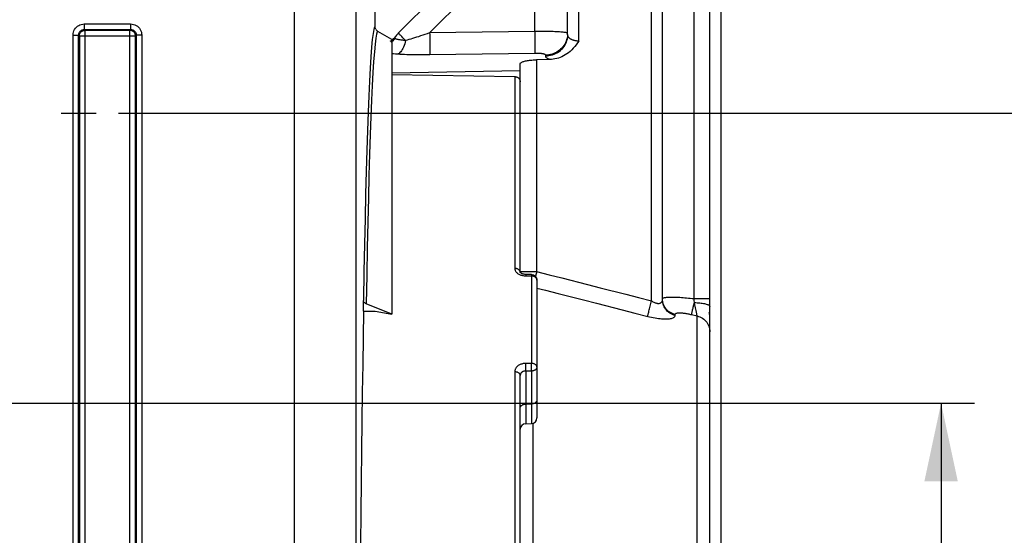
# Model space of a CAD drawing. Units: millimetres. Extents: x 0 to 594, y 0 to 420.
# Drawn here: x 217 to 261, y 304 to 328 of the extents above; entities that cross this region are included whole.
import ezdxf

# ---------------------------------------------------------------- set-up
doc = ezdxf.new("R2010")
doc.units = ezdxf.units.MM
doc.header["$LTSCALE"] = 32.67
doc.linetypes.add('CENTER', pattern=[0.6, 0.375, -0.075, 0.075, -0.075])
doc.layers.get('0').update_dxf_attribs({"linetype": 'CONTINUOUS'})
doc.layers.add('AXES', color=7, linetype='CONTINUOUS')
doc.layers.add('SOLIDES', color=7, linetype='CONTINUOUS')
doc.styles.get("Standard").update_dxf_attribs({"font": 'txt', "width": 0.85})
doc.dimstyles.new('DIMSTYLE_5', dxfattribs={"dimtxt": 3.5, "dimasz": 3.5, "dimexe": 0.18, "dimexo": 0.0625, "dimgap": 0.09, "dimtad": 1, "dimdec": 4, "dimlfac": 4, "dimdsep": 46, "dimtxsty": 'Standard', "dimblk": '_FILLED', "dimblk1": '_FILLED', "dimblk2": '_FILLED', "dimcen": 0.09, "dimclrt": 5, "dimadec": 0, "dimazin": 0, "dimtp": 0.0001, "dimtm": 0.0001, "dimtfac": 1, "dimtdec": 4, "dimtofl": 0, "dimtmove": 0, "dimatfit": 3, "dimldrblk": '_FILLED', "dimfxl": 1, "dimtolj": 1, "dimarcsym": 0})

# ---------------------------------------------------------------- blocks, each defined once
blk = doc.blocks.new('_FILLED')
at = {"color": 0, "linetype": 'ByBlock'}
blk.add_solid([(0, 0), (-1, 0.214), (-1, -0.214)], dxfattribs=at)
blk = doc.blocks.new('*D6')
at = {"color": 2, "linetype": 'Continuous'}
for p, q in [((87.71, 237.541), (87.71, 399.191)), ((248.46, 287.567), (248.46, 399.191)), ((87.71, 397.691), (168.085, 397.691)), ((248.46, 397.691), (168.085, 397.691))]:
    blk.add_line(p, q, dxfattribs=at)
at = {"color": 2, "linetype": 'Continuous', "xscale": 3.5, "yscale": 3.5, "zscale": 3.5, "rotation": 180}
blk.add_blockref('_FILLED', (87.71, 397.691), dxfattribs=at)
at = {"color": 2, "linetype": 'Continuous', "xscale": 3.5, "yscale": 3.5, "zscale": 3.5}
blk.add_blockref('_FILLED', (248.46, 397.691), dxfattribs=at)
at = {"color": 5, "linetype": 'Continuous', "insert": (168.085, 402.066), "char_height": 3.5, "width": 8.925, "attachment_point": 2, "line_spacing_factor": 0.9}
blk.add_mtext('643', dxfattribs=at)
blk = doc.blocks.new('*D10')
at = {"color": 2, "linetype": 'Continuous'}
for p, q in [((214.71, 310.343), (259.823, 310.343)), ((258.323, 310.343), (258.323, 297.468)), ((258.323, 284.593), (258.323, 297.468)), ((254.46, 284.593), (259.823, 284.593))]:
    blk.add_line(p, q, dxfattribs=at)
at = {"color": 2, "linetype": 'Continuous', "xscale": 3.5, "yscale": 3.5, "zscale": 3.5}
for p, rotation in [((258.323, 310.343), 90), ((258.323, 284.593), 270)]:
    blk.add_blockref('_FILLED', p, dxfattribs=dict(at, rotation=rotation))
at = {"color": 5, "linetype": 'Continuous', "insert": (253.948, 297.468), "char_height": 3.5, "width": 8.925, "attachment_point": 2, "rotation": 90, "line_spacing_factor": 0.9}
blk.add_mtext('103', dxfattribs=at)
blk = doc.blocks.new('*D11')
at = {"color": 2, "linetype": 'Continuous'}
for p, q in [((221.46, 323.343), (271.694, 323.343)), ((270.194, 323.343), (270.194, 303.968)), ((270.194, 284.593), (270.194, 303.968)), ((254.46, 284.593), (271.694, 284.593))]:
    blk.add_line(p, q, dxfattribs=at)
at = {"color": 2, "linetype": 'Continuous', "xscale": 3.5, "yscale": 3.5, "zscale": 3.5}
for p, rotation in [((270.194, 323.343), 90), ((270.194, 284.593), 270)]:
    blk.add_blockref('_FILLED', p, dxfattribs=dict(at, rotation=rotation))
at = {"color": 5, "linetype": 'Continuous', "insert": (265.819, 303.968), "char_height": 3.5, "width": 8.925, "attachment_point": 2, "rotation": 90, "line_spacing_factor": 0.9}
blk.add_mtext('155', dxfattribs=at)

msp = doc.modelspace()

# ---------------------------------------------------------------- linework, layer by layer
at = {"color": 9, "linetype": 'Continuous'}
for p, q in [((242.093933, 326.574997), (242.093933, 338.4458)), ((245.343958, 314.929768), (245.343933, 338.389071)), ((247.251868, 315.029989), (247.251874, 336.231859)), ((240.111386, 327.005219), (240.111386, 331.769074)), ((235.401774, 326.936375), (239.710521, 331.245107)), ((240.111386, 327.005219), (235.401774, 326.936375)), ((234.20352, 326.721707), (234.151557, 326.775119)), ((234.261849, 326.662039), (234.20352, 326.721707)), ((234.325831, 326.596835), (234.261849, 326.662039)), ((240.111386, 326.021038), (235.401789, 325.951913)), ((240.197118, 325.733381), (240.197118, 316.245265)), ((240.602659, 325.890881), (240.602659, 325.939308)), ((239.21457, 324.982189), (239.21457, 316.387183)), ((239.460207, 316.245265), (240.197118, 316.245265)), ((239.460207, 316.245265), (239.462245, 316.192408)), ((239.707452, 316.11313), (239.705844, 316.051295)), ((239.705844, 316.051295), (239.96457, 316.045097)), ((240.158154, 316.091444), (240.142276, 316.028009)), ((247.217995, 314.654904), (247.241215, 314.750309)), ((247.241215, 314.750309), (247.266164, 314.851536)), ((247.251868, 315.030005), (247.960207, 315.030004)), ((247.266171, 314.851564), (247.258918, 314.940253)), ((246.403765, 314.275749), (246.403765, 314.318287)), ((247.140676, 314.315728), (247.391648, 314.252464)), ((247.342404, 314.499079), (247.316797, 314.61921)), ((247.391649, 254.070935), (247.391648, 314.252464)), ((239.96457, 312.126459), (239.705844, 312.126235)), ((239.706569, 312.085456), (239.705844, 312.126234)), ((239.707091, 312.039714), (239.706569, 312.085456)), ((239.707388, 311.990841), (239.707091, 312.039714)), ((239.707448, 311.940797), (239.707388, 311.990841)), ((239.21457, 311.750877), (239.21457, 297.208579)), ((239.705852, 311.78486), (239.705844, 309.426931)), ((239.96457, 311.785065), (239.705852, 311.78486)), ((239.706857, 311.845183), (239.707268, 311.891587)), ((239.707268, 311.891587), (239.707448, 311.940797)), ((239.96457, 311.785065), (239.96457, 309.431447)), ((239.705844, 310.308188), (239.96457, 310.311381)), ((240.028765, 309.44134), (240.0287, 303.813447))]:
    msp.add_line(p, q, dxfattribs=at)
at = {"color": 7, "linetype": 'Continuous'}
for p, q in [((241.585207, 326.871764), (241.585207, 337.945876)), ((245.835207, 314.977777), (245.835207, 337.889148)), ((247.960207, 254.798671), (247.960207, 335.483017)), ((234.0031, 326.934447), (239.020867, 331.952213)), ((232.960207, 327.219814), (232.960207, 328.718423)), ((233.710207, 326.642442), (233.085245, 327.003264)), ((233.710207, 326.642442), (233.710207, 314.326564)), ((240.794175, 325.746292), (240.197118, 325.733381)), ((239.460207, 325.235442), (233.710207, 325.138495)), ((239.460207, 316.204502), (239.460207, 325.551023)), ((233.710207, 325.074994), (239.21457, 324.982189)), ((239.462836, 316.200577), (239.460063, 316.204502)), ((239.966178, 316.106948), (239.707452, 316.11313)), ((240.210207, 315.85702), (240.210207, 309.681786)), ((232.438732, 314.468666), (232.430349, 314.94893)), ((233.710207, 314.326564), (232.555349, 314.798033)), ((232.438732, 314.468666), (232.960207, 314.468666)), ((232.960207, 314.468666), (233.710207, 314.326564)), ((239.460207, 257.598287), (239.460207, 311.588526)), ((239.705844, 309.42693), (239.96457, 309.431446))]:
    msp.add_line(p, q, dxfattribs=at)
at = {"color": 9, "linetype": 'Continuous'}
for points in [[(232.960207, 327.219814), (232.927577, 327.197219), (232.895109, 327.09365), (232.862801, 326.909107)], [(233.085245, 327.003264), (233.05261, 326.981565), (233.020138, 326.87872)], [(241.535135, 326.945344), (241.507209, 326.951016), (241.473319, 326.956485), (241.433612, 326.961749), (241.388255, 326.96681), (241.337441, 326.971609), (241.281386, 326.976141), (241.220328, 326.980412), (241.154522, 326.984375), (241.084247, 326.988027), (241.009798, 326.991372), (240.931486, 326.994375), (240.849639, 326.997033), (240.764601, 326.999348), (240.67673, 327.0013), (240.586389, 327.002882), (240.493961, 327.004101), (240.399848, 327.004945), (240.30445, 327.005411), (240.208162, 327.005502), (240.111386, 327.005219)], [(240.111386, 327.005219), (240.112462, 326.9279), (240.113428, 326.851044), (240.114277, 326.775111), (240.115004, 326.700557), (240.115605, 326.627826), (240.116076, 326.557356), (240.116415, 326.489568), (240.116619, 326.424867), (240.116687, 326.363642), (240.116619, 326.306259), (240.116415, 326.253062), (240.116076, 326.204369), (240.115605, 326.160473), (240.115004, 326.121634), (240.114277, 326.088087), (240.113428, 326.060033), (240.112462, 326.037638), (240.111386, 326.021038)], [(232.862801, 326.909107), (232.830589, 326.642925), (232.798538, 326.295769), (232.766844, 325.869635), (232.735513, 325.364109), (232.70454, 324.779605), (232.674096, 324.11936), (232.644174, 323.382562), (232.614783, 322.570024), (232.586116, 321.687423), (232.558215, 320.736018), (232.531039, 319.714551), (232.504657, 318.624918), (232.479093, 317.467754), (232.454324, 316.242424), (232.430349, 314.94893)], [(233.020138, 326.87872), (232.987827, 326.694894), (232.955614, 326.43041), (232.923563, 326.085721), (232.891869, 325.661486), (232.860542, 325.158647), (232.829573, 324.578146), (232.799133, 323.920915), (232.769211, 323.187921), (232.739817, 322.380812), (232.711148, 321.501938), (232.683247, 320.554647), (232.65607, 319.539719), (232.629684, 318.455368), (232.604114, 317.301816), (232.579335, 316.082064), (232.555349, 314.798033)], [(233.836979, 326.714652), (233.791568, 326.641114), (233.739835, 326.571859), (233.682176, 326.507415)], [(234.325788, 326.596878), (234.281572, 326.600175), (234.238756, 326.603641), (234.197494, 326.607383), (234.15796, 326.611603), (234.120274, 326.616287), (234.084502, 326.621199), (234.050767, 326.626383), (234.019202, 326.631921), (233.989864, 326.637631), (233.962853, 326.643531), (233.938272, 326.649675), (233.916164, 326.655931), (233.896596, 326.662291), (233.879645, 326.668789), (233.865342, 326.675344), (233.853714, 326.68193), (233.844822, 326.688552), (233.838712, 326.695169), (233.835383, 326.701748), (233.834812, 326.708256), (233.836976, 326.714647)], [(234.325919, 326.59686), (234.306528, 326.51852), (234.284436, 326.443494), (234.259807, 326.372337), (234.232824, 326.305577), (234.203686, 326.243706), (234.172609, 326.187184), (234.139822, 326.136428), (234.105569, 326.091814), (234.070102, 326.053673), (234.033685, 326.022285), (233.996587, 325.997884), (233.959081, 325.980651)], [(234.151557, 326.775119), (234.106593, 326.821678), (234.086913, 326.8422), (234.069183, 326.8608), (234.053462, 326.877413), (234.039805, 326.891985), (234.028254, 326.904467), (234.018845, 326.914823), (234.011606, 326.923021), (234.006559, 326.929036), (234.003721, 326.932849), (234.0031, 326.934447)], [(235.401767, 326.936367), (235.295921, 326.899874), (235.19277, 326.864989), (235.092388, 326.831637), (234.994767, 326.799675), (234.900045, 326.769115), (234.808498, 326.740119), (234.720363, 326.71271), (234.635493, 326.686773), (234.553597, 326.662259), (234.474609, 326.639123), (234.398675, 326.617326), (234.325831, 326.596835)], [(235.401789, 326.936375), (235.402869, 326.858967), (235.403838, 326.782023), (235.404689, 326.706006), (235.405418, 326.631371), (235.406021, 326.558568), (235.406494, 326.488031), (235.406833, 326.420186), (235.407038, 326.35544), (235.407106, 326.29418), (235.407038, 326.236774), (235.406833, 326.183568), (235.406494, 326.13488), (235.406021, 326.091003), (235.405419, 326.0522), (235.404689, 326.018704), (235.403838, 325.990716), (235.402869, 325.968404), (235.40179, 325.951901)], [(241.585207, 326.871771), (241.582472, 326.799271), (241.574284, 326.727167), (241.560687, 326.655854), (241.541754, 326.585722), (241.517591, 326.517155), (241.488328, 326.450527), (241.454126, 326.386202), (241.415173, 326.324533), (241.37168, 326.265857), (241.323886, 326.210495), (241.272053, 326.158749), (241.216463, 326.110902), (241.157421, 326.067217), (241.095249, 326.027931), (241.030289, 325.99326), (240.962894, 325.963394), (240.893433, 325.938496), (240.822287, 325.918701), (240.749845, 325.904119), (240.676502, 325.894829), (240.602659, 325.890881)], [(241.582472, 326.848762), (241.574284, 326.776574), (241.560686, 326.705177), (241.541754, 326.634963), (241.51759, 326.566315), (241.488328, 326.499609), (241.454126, 326.435209), (241.415172, 326.373467), (241.371679, 326.314722), (241.323885, 326.259295), (241.272052, 326.207488), (241.216462, 326.159586), (241.15742, 326.115849), (241.095248, 326.076518), (241.030287, 326.041807), (240.962893, 326.011906), (240.893432, 325.986978), (240.822286, 325.967161), (240.749844, 325.952561), (240.676501, 325.94326), (240.602659, 325.939308)], [(241.585207, 326.921347), (241.582062, 326.927547), (241.572638, 326.933609), (241.556975, 326.939534), (241.535135, 326.945344)], [(242.093933, 326.574997), (242.065379, 326.573658), (242.036695, 326.573507), (242.00798, 326.574543), (241.979295, 326.576774), (241.950783, 326.580192), (241.922665, 326.584775), (241.895051, 326.590558), (241.868034, 326.597506), (241.841801, 326.605491), (241.816476, 326.614517), (241.792108, 326.624579), (241.768761, 326.635532), (241.746517, 326.647382), (241.725452, 326.660122), (241.705623, 326.673581), (241.687094, 326.687768), (241.66994, 326.702674), (241.654231, 326.718091), (241.640023, 326.73402), (241.627365, 326.75046), (241.616304, 326.767202), (241.606879, 326.784242), (241.599121, 326.801585), (241.593054, 326.819027), (241.588702, 326.836502), (241.586083, 326.854077), (241.585207, 326.871752)], [(233.959081, 325.980646), (233.869969, 325.986724), (233.784308, 325.993551), (233.710207, 326.000364)], [(235.401789, 325.951913), (235.261086, 325.950321), (235.123905, 325.949522), (234.990244, 325.949514), (234.859917, 325.950326), (234.733111, 325.95192), (234.61039, 325.954186), (234.492013, 325.957107), (234.37772, 325.960688), (234.267301, 325.964848), (234.160687, 325.969554), (234.057947, 325.974824), (233.959081, 325.980646)], [(240.602659, 325.939308), (240.601581, 325.945359), (240.598448, 325.951276), (240.593263, 325.957059), (240.585985, 325.962733), (240.576654, 325.968275), (240.565388, 325.973615), (240.552162, 325.978751), (240.537001, 325.983689), (240.520096, 325.988368), (240.501424, 325.992788), (240.481008, 325.996954), (240.459104, 326.000817), (240.435693, 326.004375), (240.410795, 326.007634), (240.384723, 326.010556), (240.357463, 326.01314), (240.329028, 326.015392), (240.299776, 326.017285), (240.269692, 326.018818), (240.238791, 326.019997), (240.207469, 326.020809), (240.175861, 326.021251), (240.143833, 326.021327), (240.111386, 326.021038)], [(240.794174, 325.746292), (240.754547, 325.761478), (240.719455, 325.776938), (240.688896, 325.792666), (240.6628, 325.8087), (240.641238, 325.824982), (240.624422, 325.841361), (240.612422, 325.857782), (240.605168, 325.874291), (240.602659, 325.890881)], [(239.21457, 316.387183), (239.216039, 316.362536), (239.22018, 316.338258), (239.226991, 316.31435), (239.236544, 316.290692), (239.248769, 316.267406), (239.263451, 316.244861), (239.280627, 316.223068), (239.30026, 316.20202), (239.322027, 316.18205), (239.345973, 316.163172), (239.372054, 316.145378), (239.399814, 316.128965), (239.429268, 316.113965), (239.460402, 316.100352), (239.492722, 316.088328), (239.52624, 316.077919)], [(239.448239, 316.25523), (239.439064, 316.273628), (239.427437, 316.291207), (239.413482, 316.307777), (239.39735, 316.323162), (239.379212, 316.337196), (239.359263, 316.349729), (239.337718, 316.360628), (239.314806, 316.369774), (239.290774, 316.377071), (239.265878, 316.382439), (239.240386, 316.385822), (239.21457, 316.387183)], [(239.460207, 316.19712), (239.458868, 316.21677), (239.454864, 316.236209), (239.448239, 316.25523)], [(239.52624, 316.077919), (239.560944, 316.069105), (239.596309, 316.062021)], [(239.596309, 316.062021), (239.63216, 316.056713), (239.668672, 316.053137), (239.705844, 316.051295)], [(240.210207, 315.85702), (240.208903, 315.876209), (240.204984, 315.895269), (240.198462, 315.913997), (240.189366, 315.93221), (240.177769, 315.949683), (240.163827, 315.966157), (240.147713, 315.981435), (240.129582, 315.995376), (240.109623, 316.007833), (240.088044, 316.018673), (240.06508, 316.027775), (240.040986, 316.035036), (240.016024, 316.040377), (239.99046, 316.043743), (239.96457, 316.045097)], [(239.966232, 316.106947), (239.966252, 316.106911), (239.966114, 316.105233), (239.965893, 316.10106), (239.965868, 316.094442), (239.965584, 316.085422), (239.965015, 316.074081), (239.964607, 316.060577), (239.964607, 312.106883)], [(240.197118, 316.245265), (240.183972, 316.193634), (240.158154, 316.091444)], [(240.197118, 316.245265), (240.763905, 316.100542), (241.331963, 315.955459)], [(241.331963, 315.955459), (242.471891, 315.664213), (243.04376, 315.51805)], [(243.04376, 315.51805), (244.191315, 315.224635), (244.767, 315.077383), (245.343958, 314.929768)], [(240.210207, 315.502825), (240.595554, 315.404575), (241.163612, 315.259705)], [(241.163612, 315.259705), (242.30354, 314.968894), (242.875409, 314.822955)], [(245.873059, 315.060691), (245.894161, 315.068618), (245.919788, 315.075716), (245.949851, 315.081975), (245.984245, 315.087405), (246.022862, 315.09197), (246.065569, 315.095661), (246.112231, 315.098488), (246.162716, 315.100442), (246.216869, 315.101516), (246.274516, 315.101718), (246.335496, 315.101061), (246.399619, 315.099539), (246.466686, 315.097158), (246.536519, 315.09395), (246.608916, 315.089908), (246.683642, 315.085039), (246.760457, 315.079397), (246.839101, 315.07298), (246.91935, 315.065789), (247.001002, 315.057888), (247.083821, 315.049299), (247.167531, 315.039999), (247.251868, 315.029989)], [(242.875409, 314.822955), (244.022956, 314.529997), (244.598634, 314.38298), (245.175581, 314.235606)], [(245.175581, 314.235607), (245.179821, 314.256262), (245.185331, 314.281748), (245.192074, 314.311884), (245.199999, 314.346453), (245.209052, 314.385207), (245.219166, 314.427868), (245.230269, 314.474129), (245.242281, 314.52366), (245.255116, 314.576104), (245.268683, 314.631086), (245.282884, 314.688211), (245.297616, 314.747069), (245.312775, 314.807238), (245.328251, 314.868285), (245.343933, 314.929774)], [(245.343958, 314.929761), (245.377359, 314.909219), (245.410374, 314.890728), (245.442862, 314.874288), (245.474694, 314.85989), (245.505737, 314.847543), (245.53585, 314.837267), (245.564873, 314.829095), (245.592758, 314.822994), (245.619537, 314.818879), (245.645135, 314.816747), (245.669426, 314.8166), (245.692362, 314.818358), (245.713839, 314.822023), (245.733786, 314.827594), (245.752181, 314.834977), (245.768948, 314.844187), (245.783986, 314.855209), (245.797231, 314.867916), (245.808605, 314.88232), (245.818037, 314.898409), (245.825473, 314.916015), (245.830851, 314.935085), (245.834111, 314.955673), (245.835207, 314.977779)], [(245.835207, 315.02132), (245.837588, 315.032316), (245.844716, 315.04254), (245.856557, 315.051992), (245.873059, 315.060691)], [(246.403765, 314.275749), (246.340206, 314.293951), (246.278561, 314.317496), (246.219312, 314.346201), (246.162923, 314.379842), (246.109834, 314.418155), (246.060459, 314.460842), (246.015186, 314.507568), (245.974367, 314.557969), (245.938322, 314.611651), (245.907332, 314.668194), (245.881639, 314.727156), (245.861445, 314.788077), (245.846906, 314.85048), (245.838137, 314.913878), (245.835207, 314.977776)], [(246.403765, 314.318287), (246.340206, 314.336515), (246.278561, 314.360093), (246.219313, 314.38884), (246.162924, 314.422528), (246.109835, 314.460897), (246.06046, 314.503644), (246.015187, 314.550438), (245.974368, 314.600911), (245.938322, 314.65467), (245.907332, 314.711294), (245.881639, 314.77034), (245.861445, 314.831349), (245.846906, 314.893841), (245.838137, 314.957331), (245.837197, 314.977868)], [(247.140676, 314.315728), (247.143356, 314.330011), (247.146994, 314.348003), (247.151568, 314.369608), (247.157056, 314.39471), (247.163427, 314.423175), (247.170648, 314.454851), (247.17868, 314.489567), (247.187479, 314.527139), (247.196999, 314.567364), (247.207189, 314.610029), (247.217995, 314.654904)], [(247.258918, 314.940253), (247.25417, 315.000037), (247.251857, 315.029991)], [(247.316797, 314.61921), (247.287471, 314.754825), (247.277028, 314.80265), (247.266164, 314.851536)], [(247.266173, 314.851543), (247.328072, 314.849886), (247.389158, 314.847058), (247.449008, 314.843078), (247.507209, 314.837973), (247.56336, 314.831778), (247.617072, 314.824537), (247.667975, 314.816298), (247.715718, 314.80712), (247.75997, 314.797066), (247.800426, 314.786204), (247.836807, 314.77461), (247.868862, 314.762364), (247.896369, 314.749551), (247.919139, 314.736258), (247.937014, 314.722579), (247.94987, 314.708606), (247.95762, 314.694437), (247.960209, 314.68017)], [(245.175581, 314.235606), (245.259739, 314.215046), (245.342229, 314.196519), (245.423051, 314.180019), (245.50251, 314.165522), (245.5803, 314.153035), (245.655506, 314.142598), (245.727966, 314.134224), (245.797842, 314.127871), (245.8647, 314.123491), (245.928597, 314.121064), (245.989477, 314.120575), (246.046744, 314.121985), (246.100364, 314.125279), (246.150371, 314.130434), (246.196275, 314.137402), (246.238102, 314.146178), (246.275825, 314.156729), (246.308878, 314.168965), (246.33723, 314.182891), (246.360913, 314.198471), (246.379455, 314.215568), (246.392699, 314.234134), (246.400803, 314.254199), (246.403765, 314.275749)], [(246.403765, 314.318287), (246.405056, 314.329281), (246.408789, 314.339465), (246.414965, 314.348841), (246.423625, 314.357436), (246.434727, 314.365226), (246.448148, 314.372145), (246.463909, 314.378188), (246.481989, 314.383365), (246.502203, 314.387638), (246.524568, 314.391002), (246.549069, 314.393471), (246.575466, 314.395028), (246.603777, 314.395672), (246.633984, 314.395414), (246.665802, 314.394263), (246.699242, 314.392218), (246.734291, 314.389289), (246.770625, 314.385507), (246.808263, 314.380867), (246.847184, 314.375383), (246.887007, 314.369108), (246.927731, 314.362041), (246.969356, 314.354191), (247.011501, 314.345626), (247.054039, 314.336371), (247.097098, 314.326404), (247.140676, 314.315728)], [(247.369286, 314.369427), (247.363413, 314.398248), (247.356933, 314.429528), (247.342404, 314.499079)], [(247.391646, 314.252465), (247.389488, 314.264984), (247.386714, 314.280351), (247.383316, 314.29853), (247.379259, 314.319482), (247.369286, 314.369427)], [(247.391648, 314.252458), (247.455207, 314.234124), (247.516852, 314.210408), (247.5761, 314.181494), (247.632489, 314.147609), (247.685578, 314.109017), (247.734952, 314.06602), (247.780226, 314.018953), (247.821045, 313.968186), (247.857091, 313.914113), (247.888081, 313.857159), (247.913774, 313.797767), (247.933969, 313.736403), (247.948507, 313.673545), (247.957276, 313.609685), (247.960207, 313.545321)], [(247.957276, 314.280443), (247.948508, 314.345779), (247.933969, 314.41009)], [(239.705844, 312.126235), (239.668704, 312.12512), (239.632215, 312.122006), (239.596377, 312.116892), (239.561013, 312.109731), (239.5263, 312.100568), (239.49277, 312.089539), (239.460434, 312.076614), (239.429281, 312.061819), (239.399814, 312.045376), (239.372053, 312.027249), (239.345979, 312.007469), (239.322038, 311.986358), (239.300273, 311.963896), (239.280641, 311.940098), (239.263466, 311.915336), (239.248784, 311.889597), (239.236559, 311.862889), (239.227004, 311.835624), (239.220189, 311.807936), (239.216045, 311.779687), (239.21457, 311.750877)], [(240.210207, 311.961815), (240.208858, 311.978684), (240.204915, 311.99535), (240.198462, 312.011693), (240.189444, 312.027511), (240.177825, 312.04275), (240.163827, 312.057354), (240.147739, 312.070789), (240.129625, 312.082851), (240.109623, 312.093838), (240.088031, 312.103415), (240.065107, 312.111246), (240.040986, 312.117651), (240.015932, 312.122566), (239.990344, 312.125563), (239.96457, 312.126459)], [(239.96609, 311.940957), (239.966252, 311.965998), (239.966114, 311.991062), (239.965893, 312.015778), (239.965868, 312.039909), (239.965584, 312.063319), (239.965015, 312.085754), (239.964607, 312.106883)], [(239.460207, 311.588529), (239.458868, 311.605314), (239.454864, 311.621918), (239.448239, 311.638165), (239.439064, 311.653881), (239.427437, 311.668896), (239.413483, 311.68305), (239.39735, 311.696191), (239.379212, 311.708179), (239.359264, 311.718884), (239.337718, 311.728194), (239.314806, 311.736006), (239.290774, 311.742239), (239.265878, 311.746825), (239.240386, 311.749714), (239.21457, 311.750877)], [(239.705852, 311.78486), (239.687412, 311.784514), (239.669111, 311.783075), (239.65105, 311.780556), (239.633332, 311.776974), (239.616045, 311.77235), (239.599264, 311.766701), (239.583076, 311.760054), (239.567572, 311.752443), (239.552831, 311.743902), (239.538929, 311.734468), (239.52595, 311.72419), (239.513972, 311.713128), (239.503062, 311.701336), (239.493281, 311.688871), (239.484681, 311.675804), (239.477313, 311.662197), (239.471219, 311.648116), (239.466432, 311.633638), (239.462984, 311.618834), (239.460903, 311.603773), (239.460207, 311.588525)], [(239.705844, 311.78486), (239.70623, 311.803446), (239.706857, 311.845183)], [(240.210207, 311.961815), (240.209996, 311.954562), (240.209335, 311.947068), (240.20818, 311.939349), (240.206484, 311.931422), (240.204204, 311.923309), (240.201296, 311.915039), (240.197717, 311.906639), (240.193427, 311.898142), (240.188386, 311.889586), (240.182559, 311.881008), (240.175911, 311.872451), (240.168414, 311.863963), (240.160036, 311.855588), (240.150762, 311.847384), (240.140594, 311.839421), (240.12951, 311.831744), (240.117526, 311.824427), (240.104734, 311.817572), (240.091156, 311.811229), (240.076831, 311.805452), (240.061907, 311.800326), (240.04644, 311.795888), (240.030493, 311.792168), (240.014246, 311.789218), (239.997813, 311.78705), (239.981229, 311.785664), (239.96457, 311.785065)], [(239.96457, 311.785065), (239.965236, 311.804024), (239.965504, 311.824139), (239.965584, 311.845393)], [(239.965584, 311.845393), (239.966131, 311.891704), (239.96609, 311.940957)], [(239.460207, 310.131438), (239.461546, 310.149712), (239.46555, 310.16779), (239.472175, 310.185478), (239.48135, 310.202588), (239.492977, 310.218935), (239.506932, 310.234344), (239.523064, 310.248651), (239.541202, 310.261702), (239.561151, 310.273358), (239.582696, 310.283493), (239.605608, 310.291998), (239.62964, 310.298784), (239.654536, 310.303776), (239.680028, 310.306922), (239.705844, 310.308188)], [(240.210207, 310.488131), (240.208868, 310.469858), (240.204864, 310.45178), (240.198239, 310.434091), (240.189064, 310.416982), (240.177437, 310.400635), (240.163482, 310.385225), (240.147349, 310.370918), (240.129212, 310.357867), (240.109263, 310.346212), (240.087718, 310.336077), (240.064806, 310.327571), (240.040773, 310.320786), (240.015878, 310.315793), (239.990385, 310.312647), (239.96457, 310.311381)]]:
    msp.add_lwpolyline(points, dxfattribs=at)
at = {"color": 7, "linetype": 'Continuous'}
for points in [[(232.986692, 327.10804), (232.975154, 327.134659), (232.966997, 327.161975), (232.962014, 327.19036), (232.960207, 327.219814)], [(232.986692, 327.10804), (233.001405, 327.082489), (233.018679, 327.059124)], [(233.085245, 327.003264), (233.060496, 327.019698), (233.038307, 327.038318), (233.018678, 327.059124)], [(233.782493, 326.673501), (233.742488, 326.63628), (233.701531, 326.6024), (233.660851, 326.572125), (233.62071, 326.545715)], [(233.893888, 326.804942), (233.858169, 326.757788), (233.820992, 326.713974), (233.782493, 326.673501)], [(242.093933, 326.574997), (242.033781, 326.487652), (241.971064, 326.404364), (241.905783, 326.325136), (241.837523, 326.249426), (241.766698, 326.177775), (241.694554, 326.111798), (241.621176, 326.05205), (241.546478, 325.997976), (241.471443, 325.949524), (241.39628, 325.906877), (241.32078, 325.869852), (241.245298, 325.837848), (241.169928, 325.810804), (241.094576, 325.788781), (241.019317, 325.77136), (240.944177, 325.758402), (240.869129, 325.750046), (240.794175, 325.746292)], [(239.460207, 325.551023), (239.462254, 325.564164), (239.468416, 325.57714), (239.478709, 325.589951), (239.493162, 325.602689), (239.511724, 325.615261), (239.534171, 325.627394), (239.560322, 325.639056), (239.590016, 325.650277), (239.622902, 325.66087), (239.658491, 325.670771), (239.696721, 325.680043), (239.737934, 325.688694), (239.78228, 325.696781), (239.829286, 325.704246), (239.878406, 325.710922), (239.929385, 325.716778), (239.981924, 325.721844), (240.035321, 325.726046), (240.089122, 325.729356), (240.143152, 325.731801), (240.197118, 325.733381)], [(239.21457, 324.982189), (239.240828, 324.980339), (239.266229, 324.976057), (239.290773, 324.969343), (239.314703, 324.960074), (239.337776, 324.948373), (239.359263, 324.93461), (239.379114, 324.918719), (239.397379, 324.900765), (239.413482, 324.881316), (239.427353, 324.860324), (239.439062, 324.837837), (239.448239, 324.814564), (239.454761, 324.790743), (239.45875, 324.766136), (239.460207, 324.740745)], [(239.707452, 316.113129), (239.6925, 316.113707), (239.665134, 316.115918), (239.638752, 316.119503), (239.613567, 316.124334), (239.589644, 316.130307), (239.5672, 316.137278), (239.546505, 316.145055), (239.527726, 316.153441), (239.511014, 316.162215), (239.496541, 316.171101), (239.484502, 316.179726), (239.474915, 316.187756), (239.467713, 316.194855), (239.462836, 316.200577)], [(239.966232, 316.106947), (239.978944, 316.106316), (240.00369, 316.103209)], [(240.00369, 316.103209), (240.028255, 316.09758), (240.052322, 316.08943), (240.075563, 316.078815), (240.097947, 316.065652), (240.119184, 316.049961), (240.138863, 316.031897), (240.156725, 316.011554), (240.172429, 315.989162), (240.185681, 315.965007), (240.196278, 315.939303), (240.203998, 315.912386), (240.20866, 315.884772), (240.210207, 315.85702)], [(232.555349, 314.798033), (232.530874, 314.809498), (232.508898, 314.822479), (232.489419, 314.836976), (232.47224, 314.853245), (232.457559, 314.871031), (232.44597, 314.889568), (232.437671, 314.908603), (232.432464, 314.928391), (232.430349, 314.94893)]]:
    msp.add_lwpolyline(points, dxfattribs=at)
for centre, radius, start, end in [((234.710207, 326.22734), 1, 135, 150.8361284), ((239.710207, 309.176968), 0.25, 90.9999955, 179.9997447), ((239.960207, 309.681408), 0.25, 271.0000051, 0.0002483)]:
    msp.add_arc(centre, radius, start, end, dxfattribs=at)
at = {"layer": 'AXES', "color": 2, "linetype": 'CENTER'}
msp.add_line((218.885207, 323.343404), (220.460207, 323.343404), dxfattribs=at)
at = {"layer": 'SOLIDES', "color": 9, "linetype": 'Continuous'}
for p, q in [((229.341399, 302.61211), (229.341399, 333.2933)), ((232.09098, 333.293733), (232.09098, 293.486677)), ((219.920721, 327.089117), (221.999983, 327.089117)), ((219.920721, 327.089117), (219.955881, 327.054054)), ((219.920819, 327.339078), (221.999595, 327.339078)), ((219.920819, 327.339078), (219.920819, 327.089117)), ((219.955881, 327.054054), (221.964533, 327.054054)), ((219.955881, 292.839117), (219.955881, 327.054054)), ((221.964533, 327.054054), (221.999983, 327.089117)), ((221.964533, 292.839117), (221.964533, 327.054054)), ((221.999595, 327.339078), (221.999595, 327.089117)), ((219.420895, 326.839155), (219.670857, 326.839155)), ((219.420895, 293.054016), (219.420895, 326.839155)), ((219.670857, 293.054053), (219.670857, 326.839115)), ((219.670857, 326.839115), (219.705919, 326.804092)), ((219.705919, 326.804092), (222.214495, 326.804092)), ((219.705919, 326.804092), (219.705919, 293.089078)), ((222.214495, 326.804092), (222.249557, 326.839118)), ((222.214495, 293.089078), (222.214495, 326.804092)), ((222.499519, 326.839155), (222.249557, 326.839155)), ((222.249557, 326.839118), (222.249557, 293.054056)), ((222.499519, 326.839155), (222.499519, 293.054016))]:
    msp.add_line(p, q, dxfattribs=at)
at = {"layer": 'SOLIDES', "color": 7, "linetype": 'Continuous'}
msp.add_line((232.960207, 327.219814), (232.960207, 328.979333), dxfattribs=at)
at = {"layer": 'SOLIDES', "color": 9, "linetype": 'Continuous'}
for points in [[(219.420895, 326.839155), (219.425826, 326.906239), (219.438543, 326.970053), (219.459046, 327.030597), (219.487929, 327.088763), (219.524598, 327.143658), (219.567271, 327.192602), (219.616283, 327.235322), (219.671299, 327.27209), (219.729539, 327.301036), (219.790075, 327.321538), (219.853835, 327.334219), (219.920819, 327.339078)], [(219.670857, 326.839115), (219.672997, 326.871879), (219.679402, 326.904043), (219.689949, 326.935056), (219.704437, 326.96438), (219.72261, 326.991531), (219.744174, 327.016081), (219.768784, 327.037626), (219.796004, 327.055773), (219.82533, 327.070195), (219.856242, 327.080655), (219.888221, 327.086993), (219.920721, 327.089117)], [(221.999595, 327.339078), (222.066678, 327.334179), (222.130501, 327.32147), (222.191064, 327.300953), (222.249285, 327.27199), (222.304246, 327.235218), (222.353192, 327.192545), (222.395782, 327.143764), (222.432356, 327.089081), (222.46119, 327.031026), (222.481708, 326.970441), (222.494484, 326.906484), (222.499519, 326.839155)], [(221.999983, 327.089116), (222.032407, 327.086965), (222.064321, 327.080615), (222.095182, 327.070155), (222.124482, 327.055732), (222.151689, 327.037581), (222.176268, 327.016053), (222.197768, 326.991578), (222.215885, 326.964539), (222.230369, 326.935286), (222.240953, 326.904262), (222.247398, 326.872022), (222.249557, 326.839118)]]:
    msp.add_lwpolyline(points, dxfattribs=at)
at = {"layer": 'SOLIDES', "color": 7, "linetype": 'Continuous'}
for points in [[(219.705919, 326.804092), (219.707934, 326.835686), (219.713981, 326.866989), (219.724047, 326.897475), (219.738035, 326.926599), (219.755797, 326.953855), (219.777144, 326.978777), (219.801923, 327.000966), (219.829671, 327.019813), (219.859552, 327.034717), (219.890864, 327.04543), (219.923164, 327.051894), (219.955881, 327.054054)], [(222.02955, 327.04543), (221.997249, 327.051894), (221.964533, 327.054054)], [(222.206433, 326.866989), (222.196367, 326.897475), (222.182378, 326.926599), (222.164617, 326.953855), (222.14327, 326.978777), (222.118491, 327.000966), (222.090743, 327.019813), (222.060862, 327.034717), (222.02955, 327.04543)], [(222.214495, 326.804092), (222.21248, 326.835686), (222.206433, 326.866989)], [(232.438732, 314.468666), (232.419019, 313.294551), (232.40016, 312.081629), (232.382155, 310.829899), (232.36498, 309.537434), (232.348659, 308.206162), (232.333264, 306.841865), (232.318799, 305.444377), (232.305259, 304.013865), (232.292705, 302.556605), (232.28114, 301.071913), (232.270561, 299.560474), (232.261022, 298.030624)]]:
    msp.add_lwpolyline(points, dxfattribs=at)

# ---------------------------------------------------------------- dimensions: what is measured, and where the dimension line sits
at = {"color": 2, "linetype": 'Continuous'}
dim = msp.add_linear_dim(base=(248.460207, 397.691196), p1=(87.710207, 237.540639), p2=(248.460207, 287.567455), dimstyle='DIMSTYLE_5', dxfattribs=at)
dim.commit()
dim.dimension.update_dxf_attribs({"geometry": '*D6', "text_midpoint": (163.622707, 400.316196), "dimtype": 160})
for base, p2, picture, middle in [((270.194493, 323.343404), (221.460207, 323.343404), '*D11', (269.569021, 299.978944)), ((258.323243, 310.343404), (214.710207, 310.343404), '*D10', (257.697772, 293.478944))]:
    dim = msp.add_linear_dim(base=base, p1=(254.460207, 284.593404), p2=p2, angle=90, dimstyle='DIMSTYLE_5', dxfattribs=at)
    dim.commit()
    dim.dimension.update_dxf_attribs({"geometry": picture, "text_midpoint": middle, "dimtype": 160})

doc.saveas('drawing.dxf')
